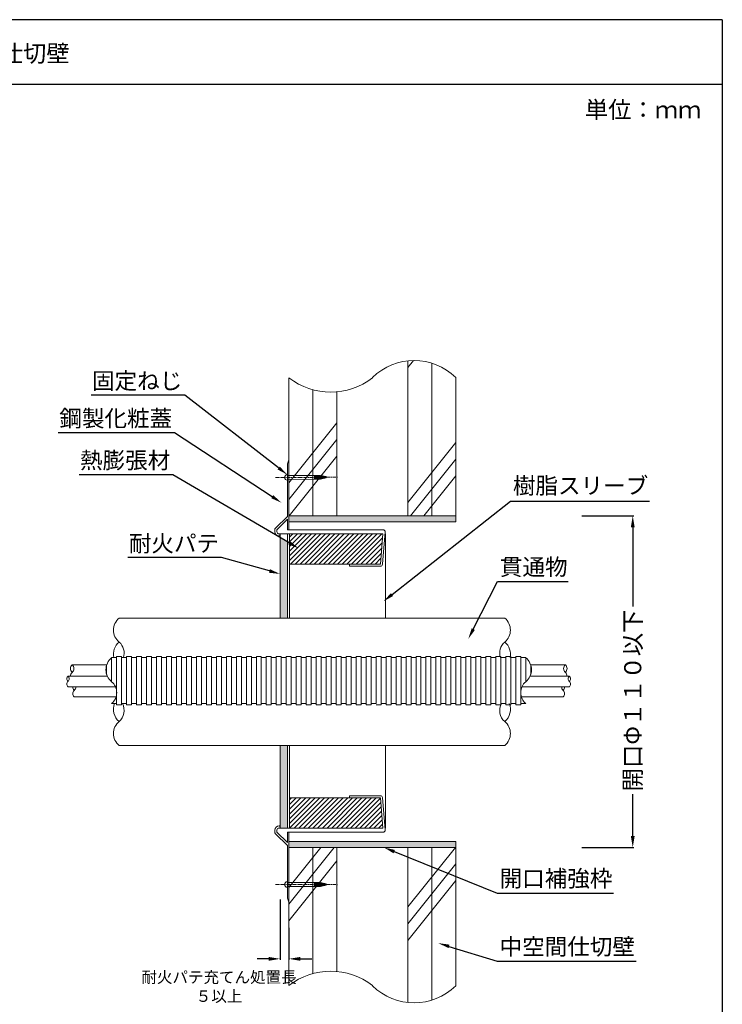
# Model space of a CAD drawing. Units: millimetres. Extents: x 774 to 1428, y -328 to 291.
# Drawn here: x 1304 to 1428, y 118 to 291 of the extents above; entities that cross this region are included whole.
import ezdxf
from ezdxf import colors
from ezdxf.entities.mleader import LeaderData, LeaderLine
from ezdxf.math import Vec2, Vec3

# ---------------------------------------------------------------- set-up
doc = ezdxf.new("R2010")
doc.units = ezdxf.units.MM
doc.linetypes.add('CENTER', pattern=[2, 1.25, -0.25, 0.25, -0.25])
for name, color, linetype in [('図面枠', 7, 'Continuous'), ('寸法', 7, 'Continuous'), ('文字', 7, 'Continuous'), ('躯体・通線物他', 7, 'Continuous'), ('防火材', 7, 'Continuous')]:
    doc.layers.add(name, color=color, linetype=linetype)
doc.styles.get("Standard").update_dxf_attribs({"font": 'arial.ttf'})
doc.dimstyles.get("Standard").update_dxf_attribs({"dimtxt": 0.18, "dimasz": 0.18, "dimexe": 0.18, "dimexo": 0.0625, "dimgap": 0.09, "dimtad": 0, "dimtih": 1, "dimtoh": 1, "dimdec": 4, "dimzin": 0, "dimdsep": 46, "dimtxsty": 'Standard', "dimcen": 0.09, "dimadec": 0, "dimazin": 0, "dimtfac": 1, "dimtdec": 4, "dimtofl": 0, "dimtmove": 0, "dimatfit": 3, "dimfxl": 1, "dimtolj": 1, "dimtzin": 0, "dimarcsym": 0})
pattern_1 = [(45, (1580.56036, -1151.27333), (-0.41228613, 0.41228613), [])]

# ---------------------------------------------------------------- blocks, each defined once
blk = doc.blocks.new('*D4')
at = {"layer": 'Defpoints', "color": 0, "linetype": 'Continuous', "transparency": 16777216}
for p in [(1349.91, 136.01), (1351.48, 131), (1349.91, 125.51)]:
    blk.add_point(p, dxfattribs=at)
at = {"layer": '寸法', "color": 0, "linetype": 'Continuous', "lineweight": -2, "transparency": 16777216}
for p, q in [((1349.91, 135.95), (1349.91, 125.33)), ((1351.48, 130.94), (1351.48, 125.33)), ((1347.91, 125.51), (1345.91, 125.51)), ((1353.48, 125.51), (1355.48, 125.51))]:
    blk.add_line(p, q, dxfattribs=at)
at = {"layer": '寸法', "color": 0, "linetype": 'Continuous', "transparency": 16777216}
for points in [[(1347.91, 125.84), (1347.91, 125.17), (1349.91, 125.51)], [(1353.48, 125.84), (1353.48, 125.17), (1351.48, 125.51)]]:
    blk.add_solid(points, dxfattribs=at)
at = {"layer": '寸法', "color": 0, "linetype": 'Continuous', "lineweight": 5, "transparency": 16777216, "insert": (1339.19, 120.62), "char_height": 2, "attachment_point": 5}
blk.add_mtext('\\A1;耐火パテ充てん処置長\\P５以上', dxfattribs=at)
blk = doc.blocks.new('*D5')
at = {"layer": 'Defpoints', "color": 0, "linetype": 'Continuous', "transparency": 16777216}
for p in [(1402.92, 203.37), (1411.91, 203.37), (1402.92, 145.08)]:
    blk.add_point(p, dxfattribs=at)
at = {"layer": '寸法', "color": 0, "linetype": 'Continuous', "lineweight": -2, "transparency": 16777216}
for p, q in [((1402.98, 203.37), (1412.09, 203.37)), ((1411.91, 201.37), (1411.91, 187.41)), ((1411.91, 147.08), (1411.91, 154.44)), ((1402.98, 145.08), (1412.09, 145.08))]:
    blk.add_line(p, q, dxfattribs=at)
at = {"layer": '寸法', "color": 0, "linetype": 'Continuous', "transparency": 16777216}
for points in [[(1411.58, 201.37), (1412.25, 201.37), (1411.91, 203.37)], [(1411.58, 147.08), (1412.25, 147.08), (1411.91, 145.08)]]:
    blk.add_solid(points, dxfattribs=at)
at = {"layer": '寸法', "color": 0, "linetype": 'Continuous', "lineweight": 5, "transparency": 16777216, "insert": (1411.91, 170.92), "char_height": 3, "width": 35.6431, "attachment_point": 5, "rotation": 90}
blk.add_mtext('\\A1;{\\fMS PGothic|b0|i0|c128|p50;開口}Φ{\\fMS PGothic|b0|i0|c128|p50;１１０以下}', dxfattribs=at)

msp = doc.modelspace()

# ---------------------------------------------------------------- hatches: boundary and pattern name
at = {"layer": '躯体・通線物他', "linetype": 'Continuous', "lineweight": 5}
h = msp.add_hatch(color=256, dxfattribs=at)
h.dxf.hatch_style = 1
h.paths.add_polyline_path([(1380.81125, 203.36862), (1351.48387, 203.36862), (1351.48387, 202.33722), (1380.81125, 202.33722)])
h.paths.add_polyline_path([(1380.81125, 146.11185), (1351.48387, 146.11185), (1351.48387, 145.08046), (1380.81125, 145.08046)])
at = {"layer": '防火材', "linetype": 'Continuous', "lineweight": 5}
h = msp.add_hatch(dxfattribs=at)
h.set_pattern_fill('AR-SAND', color=256, scale=0.618161)
h.set_pattern_definition([(37.5, (-960.911, -91.0471), (-0.03894003, 1.191087), [0, -0.9396045, 0, -1.05087344, 0, -1.0045114]), (7.5, (-960.911, -91.0471), (1.0940067, 1.7445402), [0, -0.5068919, 0, -0.84688036, 0, -0.32453445]), (327.5, (-961.6714, -91.0471), (1.9250406, 0.0034982), [0, -0.30908042, 0, -1.11268953, 0, -1.452678]), (317.5, (-961.6714, -91.0471), (1.8582698, 0.5425447), [0, -0.1545402, 0, -0.7294298, 0, -0.83451715])])
h.paths.add_polyline_path([(1351.19731, 198.81454), (1349.91447, 199.56477), (1349.91447, 185.38138), (1351.19731, 185.38138)])
h.paths.add_polyline_path([(1349.91447, 148.49988), (1351.19731, 148.49988), (1351.19731, 163.00835), (1349.91447, 163.00835)])
h = msp.add_hatch(dxfattribs=at)
h.set_pattern_fill('ANSI31', color=256, scale=4.664485)
h.set_pattern_definition(pattern_1)
h.paths.add_polyline_path([(1351.5639, 200.18937), (1351.5639, 194.87379), (1362.12542, 194.87379), (1367.56218, 194.87379), (1367.99905, 200.18937)])
h = msp.add_hatch(dxfattribs=at)
h.set_pattern_fill('ANSI31', color=256, scale=4.664485)
h.set_pattern_definition(pattern_1)
h.paths.add_polyline_path([(1367.99905, 148.49988), (1367.56218, 153.81546), (1362.12542, 153.81546), (1351.5639, 153.81546), (1351.5639, 148.49988)])

# ---------------------------------------------------------------- linework, layer by layer
at = {"layer": '図面枠'}
for p, q in [((1427.65599, 290.55549), (1217.65599, 290.55549)), ((1427.65599, 290.55549), (1427.65599, -6.44451)), ((1427.65599, 279.15748), (1217.65599, 279.15748))]:
    msp.add_line(p, q, dxfattribs=at)
at = {"layer": '躯体・通線物他', "linetype": 'Continuous', "lineweight": 5}
for p, q in [((1373.3934, 230.67), (1372.38291, 229.4075)), ((1372.38291, 230.61289), (1372.38291, 203.36862)), ((1376.59708, 230.19633), (1376.59708, 203.36862)), ((1351.48387, 227.61243), (1351.48387, 203.36862)), ((1380.81125, 227.68239), (1380.81125, 203.36862)), ((1355.69804, 225.51911), (1355.69804, 203.36862)), ((1359.91221, 225.15654), (1359.91221, 203.36862)), ((1359.91221, 219.69335), (1351.48387, 209.16308)), ((1359.91221, 216.76005), (1351.48387, 206.22979)), ((1380.81125, 216.25837), (1372.38291, 205.7281)), ((1359.91221, 213.82676), (1351.5416, 203.36862)), ((1380.81125, 213.32507), (1372.84218, 203.36862)), ((1380.81125, 210.39178), (1375.18996, 203.36862)), ((1351.48387, 203.36862), (1380.81125, 203.36862)), ((1351.48387, 203.36862), (1360.64867, 203.36862)), ((1351.48387, 203.36862), (1380.81125, 203.36862)), ((1380.81125, 203.36862), (1380.81125, 202.33722)), ((1351.48387, 202.33722), (1380.81125, 202.33722)), ((1351.48387, 146.11185), (1380.81125, 146.11185)), ((1380.81125, 145.08046), (1380.81125, 146.11185)), ((1351.48387, 145.08046), (1380.81125, 145.08046)), ((1351.48387, 138.05729), (1357.10515, 145.08046)), ((1351.48387, 135.124), (1359.45294, 145.08046)), ((1351.48387, 145.08046), (1380.81125, 145.08046)), ((1351.48387, 120.83665), (1351.48387, 144.98881)), ((1355.69804, 145.08046), (1355.69804, 122.92997)), ((1359.91221, 145.08046), (1359.91221, 123.29253)), ((1372.38291, 134.62231), (1380.75352, 145.08046)), ((1372.38291, 145.08046), (1372.38291, 117.83619)), ((1376.59708, 145.08046), (1376.59708, 118.25275)), ((1380.81125, 120.76669), (1380.81125, 145.08046)), ((1351.48387, 132.19071), (1359.91221, 142.72098)), ((1372.38291, 131.68902), (1380.81125, 142.21929)), ((1372.38291, 128.75573), (1380.81125, 139.286))]:
    msp.add_line(p, q, dxfattribs=at)
for points in [[(1380.81125, 203.36862), (1351.48387, 203.36862)], [(1380.81125, 202.33722), (1351.48387, 202.33722)], [(1380.81125, 146.11185), (1351.48387, 146.11185)], [(1380.81125, 145.08046), (1351.48387, 145.08046)]]:
    msp.add_lwpolyline(points, dxfattribs=at)
for centre, radius, start, end in [((1373.4794, 220.18098), 10.48938, 45.6549501, 134.3450499), ((1358.81571, 237.08401), 11.97777, 232.2569712, 307.7430288), ((1358.81571, 111.36506), 11.97777, 52.2569712, 127.7430288), ((1373.4794, 128.2681), 10.48938, 225.6549501, 314.3450499)]:
    msp.add_arc(centre, radius, start, end, dxfattribs=at)
at = {"layer": '防火材', "linetype": 'Continuous', "lineweight": 5}
for p, q in [((1351.48387, 213.2034), (1351.19731, 212.49372)), ((1351.48387, 200.92256), (1351.48387, 213.2034)), ((1351.19731, 203.27396), (1351.19731, 212.49372)), ((1351.18189, 210.46744), (1356.99786, 210.47786)), ((1351.18189, 209.76782), (1357.00051, 209.78458)), ((1355.95191, 210.47599), (1355.95298, 210.12794)), ((1355.95405, 209.78157), (1355.95298, 210.12794)), ((1356.00352, 210.47608), (1356.00459, 210.12809)), ((1356.00566, 209.78172), (1356.00459, 210.12809)), ((1356.05512, 210.47617), (1356.0562, 210.12825)), ((1356.05727, 209.78186), (1356.0562, 210.12825)), ((1356.10673, 210.47627), (1356.1078, 210.12841)), ((1356.10887, 209.78201), (1356.1078, 210.12841)), ((1356.15833, 210.47636), (1356.15941, 210.12857)), ((1356.16048, 209.78216), (1356.15941, 210.12857)), ((1356.20994, 210.47645), (1356.21101, 210.12873)), ((1356.21208, 209.78231), (1356.21101, 210.12873)), ((1356.26155, 210.47654), (1356.26262, 210.12889)), ((1356.26369, 209.78246), (1356.26262, 210.12889)), ((1356.31315, 210.47664), (1356.31423, 210.12905)), ((1356.3153, 209.78261), (1356.31423, 210.12905)), ((1356.36476, 210.47673), (1356.36583, 210.12921)), ((1356.3669, 209.78276), (1356.36583, 210.12921)), ((1356.41637, 210.47682), (1356.41744, 210.12937)), ((1356.41851, 209.7829), (1356.41744, 210.12937)), ((1356.46797, 210.47691), (1356.46905, 210.12953)), ((1356.47012, 209.78305), (1356.46905, 210.12953)), ((1356.51958, 210.47701), (1356.52065, 210.12969)), ((1356.52172, 209.7832), (1356.52065, 210.12969)), ((1356.57119, 210.4771), (1356.57226, 210.12985)), ((1356.57333, 209.78335), (1356.57226, 210.12985)), ((1356.62279, 210.47719), (1356.62387, 210.13001)), ((1356.62494, 209.7835), (1356.62387, 210.13001)), ((1356.6744, 210.47728), (1356.67547, 210.13017)), ((1356.67654, 209.78365), (1356.67547, 210.13017)), ((1356.72601, 210.47738), (1356.72708, 210.13033)), ((1356.72815, 209.7838), (1356.72708, 210.13033)), ((1356.77761, 210.47747), (1356.77868, 210.13048)), ((1356.77975, 209.78395), (1356.77868, 210.13048)), ((1356.82922, 210.47756), (1356.83029, 210.13064)), ((1356.83136, 209.78409), (1356.83029, 210.13064)), ((1356.88083, 210.47765), (1356.8819, 210.1308)), ((1356.88297, 209.78424), (1356.8819, 210.1308)), ((1356.93243, 210.47775), (1356.9335, 210.13096)), ((1356.93457, 209.78439), (1356.9335, 210.13096)), ((1356.98404, 210.47784), (1356.98511, 210.13112)), ((1356.98618, 209.78454), (1356.98511, 210.13112)), ((1358.01687, 210.25197), (1356.99786, 210.47786)), ((1358.0176, 210.01664), (1357.00051, 209.78458)), ((1357.03567, 210.46948), (1357.03672, 210.13128)), ((1357.03776, 209.79308), (1357.03672, 210.13128)), ((1357.08731, 210.45803), (1357.08832, 210.13144)), ((1357.08933, 209.80485), (1357.08832, 210.13144)), ((1357.13896, 210.44659), (1357.13993, 210.1316)), ((1357.1409, 209.81661), (1357.13993, 210.1316)), ((1357.1906, 210.43514), (1357.19154, 210.13176)), ((1357.19247, 209.82838), (1357.19154, 210.13176)), ((1357.24224, 210.42369), (1357.24314, 210.13192)), ((1357.24404, 209.84015), (1357.24314, 210.13192)), ((1357.29388, 210.41224), (1357.29475, 210.13208)), ((1357.29561, 209.85191), (1357.29475, 210.13208)), ((1357.34553, 210.40079), (1357.34635, 210.13224)), ((1357.34718, 209.86368), (1357.34635, 210.13224)), ((1357.39717, 210.38935), (1357.39796, 210.1324)), ((1357.39875, 209.87545), (1357.39796, 210.1324)), ((1357.44881, 210.3779), (1357.44957, 210.13256)), ((1357.45032, 209.88721), (1357.44957, 210.13256)), ((1357.50045, 210.36645), (1357.50117, 210.13271)), ((1357.5019, 209.89898), (1357.50117, 210.13271)), ((1357.55209, 210.355), (1357.55278, 210.13287)), ((1357.55347, 209.91074), (1357.55278, 210.13287)), ((1357.60374, 210.34356), (1357.60439, 210.13303)), ((1357.60504, 209.92251), (1357.60439, 210.13303)), ((1357.65538, 210.33211), (1357.65599, 210.13319)), ((1357.65661, 209.93428), (1357.65599, 210.13319)), ((1357.70702, 210.32066), (1357.7076, 210.13335)), ((1357.70818, 209.94604), (1357.7076, 210.13335)), ((1357.75866, 210.30921), (1357.75921, 210.13351)), ((1357.75975, 209.95781), (1357.75921, 210.13351)), ((1357.8103, 210.29776), (1357.81081, 210.13367)), ((1357.81132, 209.96958), (1357.81081, 210.13367)), ((1357.86195, 210.28632), (1357.86242, 210.13383)), ((1357.86289, 209.98134), (1357.86242, 210.13383)), ((1357.91359, 210.27487), (1357.91402, 210.13399)), ((1357.91446, 209.99311), (1357.91402, 210.13399)), ((1357.96523, 210.26342), (1357.96563, 210.13415)), ((1357.96603, 210.00488), (1357.96563, 210.13415)), ((1358.01687, 210.25197), (1358.01724, 210.13431)), ((1358.0176, 210.01664), (1358.01724, 210.13431)), ((1349.10513, 201.18178), (1351.19731, 203.27396)), ((1349.36435, 200.92256), (1351.19731, 202.75552)), ((1351.19731, 200.92256), (1351.19731, 202.75552)), ((1348.99776, 200.55597), (1348.99776, 200.92256)), ((1349.36435, 200.55597), (1349.36435, 200.92256)), ((1351.19731, 200.92256), (1368.02918, 200.92256)), ((1349.73094, 200.18937), (1367.99905, 200.18937)), ((1349.73094, 199.82278), (1349.80805, 199.82278)), ((1349.91447, 185.38138), (1349.91447, 200.18937)), ((1351.19731, 185.38138), (1351.19731, 200.18937)), ((1351.5639, 185.38138), (1351.5639, 200.18937)), ((1367.56218, 194.87379), (1367.99905, 200.18937)), ((1367.92754, 194.84376), (1368.39454, 200.52594)), ((1368.42714, 185.38138), (1368.42714, 200.18937)), ((1362.12542, 194.87379), (1351.5639, 194.87379)), ((1367.56218, 194.87379), (1362.12542, 194.87379)), ((1362.12542, 194.87379), (1362.12542, 194.5072)), ((1367.56218, 194.5072), (1362.12542, 194.5072)), ((1367.93001, 194.87379), (1367.89988, 194.87379)), ((1321.62672, 185.38138), (1389.40745, 185.38138)), ((1320.31113, 178.45233), (1320.31113, 178.42024)), ((1321.18819, 178.45233), (1320.31113, 178.45233)), ((1320.31113, 178.45233), (1320.31113, 174.21133)), ((1322.06525, 178.65178), (1321.18819, 178.65178)), ((1321.18819, 178.65178), (1321.18819, 170.1686)), ((1322.06525, 178.65178), (1322.06525, 170.1686)), ((1322.94231, 178.45233), (1322.06525, 178.45233)), ((1323.81937, 178.65178), (1322.94231, 178.65178)), ((1322.94231, 178.65178), (1322.94231, 170.1686)), ((1323.81937, 178.65178), (1323.81937, 170.1686)), ((1324.69643, 178.45233), (1323.81937, 178.45233)), ((1325.57349, 178.65178), (1324.69643, 178.65178)), ((1324.69643, 178.65178), (1324.69643, 170.1686)), ((1325.57349, 178.65178), (1325.57349, 170.1686)), ((1326.45055, 178.45233), (1325.57349, 178.45233)), ((1327.32761, 178.65178), (1326.45055, 178.65178)), ((1327.32761, 178.65178), (1326.45055, 178.65178)), ((1326.45055, 178.65178), (1326.45055, 170.1686)), ((1327.32761, 178.65178), (1327.32761, 170.1686)), ((1328.20467, 178.45233), (1327.32761, 178.45233)), ((1329.08173, 178.65178), (1328.20467, 178.65178)), ((1328.20467, 178.65178), (1328.20467, 170.1686)), ((1329.08173, 178.65178), (1329.08173, 170.1686)), ((1329.9588, 178.45233), (1329.08173, 178.45233)), ((1330.83586, 178.65178), (1329.9588, 178.65178)), ((1329.9588, 178.65178), (1329.9588, 170.1686)), ((1330.83586, 178.65178), (1330.83586, 170.1686)), ((1331.71292, 178.45233), (1330.83586, 178.45233)), ((1332.58998, 178.65178), (1331.71292, 178.65178)), ((1331.71292, 178.65178), (1331.71292, 170.1686)), ((1332.58998, 178.65178), (1332.58998, 170.1686)), ((1333.46704, 178.45233), (1332.58998, 178.45233)), ((1334.3441, 178.65178), (1333.46704, 178.65178)), ((1333.46704, 178.65178), (1333.46704, 170.1686)), ((1334.3441, 178.65178), (1334.3441, 170.1686)), ((1335.22116, 178.45233), (1334.3441, 178.45233)), ((1336.09822, 178.65178), (1335.22116, 178.65178)), ((1335.22116, 178.65178), (1335.22116, 170.1686)), ((1336.09822, 178.65178), (1336.09822, 170.1686)), ((1336.97528, 178.45233), (1336.09822, 178.45233)), ((1337.85234, 178.65178), (1336.97528, 178.65178)), ((1336.97528, 178.65178), (1336.97528, 170.1686)), ((1337.85234, 178.65178), (1337.85234, 170.1686)), ((1338.7294, 178.45233), (1337.85234, 178.45233)), ((1339.60646, 178.65178), (1338.7294, 178.65178)), ((1338.7294, 178.65178), (1338.7294, 170.1686)), ((1339.60646, 178.65178), (1339.60646, 170.1686)), ((1340.48352, 178.45233), (1339.60646, 178.45233)), ((1341.36058, 178.65178), (1340.48352, 178.65178)), ((1340.48352, 178.65178), (1340.48352, 170.1686)), ((1341.36058, 178.65178), (1341.36058, 170.1686)), ((1342.23764, 178.45233), (1341.36058, 178.45233)), ((1343.1147, 178.65178), (1342.23764, 178.65178)), ((1342.23764, 178.65178), (1342.23764, 170.1686)), ((1343.1147, 178.65178), (1343.1147, 170.1686)), ((1343.99176, 178.45233), (1343.1147, 178.45233)), ((1344.86882, 178.65178), (1343.99176, 178.65178)), ((1343.99176, 178.65178), (1343.99176, 170.1686)), ((1344.86882, 178.65178), (1344.86882, 170.1686)), ((1345.74588, 178.45233), (1344.86882, 178.45233)), ((1346.62294, 178.65178), (1345.74588, 178.65178)), ((1345.74588, 178.65178), (1345.74588, 170.1686)), ((1346.62294, 178.65178), (1346.62294, 170.1686)), ((1347.5, 178.45233), (1346.62294, 178.45233)), ((1348.37706, 178.65178), (1347.5, 178.65178)), ((1348.37706, 178.65178), (1347.5, 178.65178)), ((1347.5, 178.65178), (1347.5, 170.1686)), ((1348.37706, 178.65178), (1348.37706, 170.1686)), ((1349.25412, 178.45233), (1348.37706, 178.45233)), ((1350.13118, 178.65178), (1349.25412, 178.65178)), ((1349.25412, 178.65178), (1349.25412, 170.1686)), ((1350.13118, 178.65178), (1350.13118, 170.1686)), ((1351.00824, 178.45233), (1350.13118, 178.45233)), ((1351.8853, 178.65178), (1351.00824, 178.65178)), ((1351.00824, 178.65178), (1351.00824, 170.1686)), ((1351.8853, 178.65178), (1351.8853, 170.1686)), ((1352.76237, 178.45233), (1351.8853, 178.45233)), ((1353.63943, 178.65178), (1352.76237, 178.65178)), ((1352.76237, 178.65178), (1352.76237, 170.1686)), ((1353.63943, 178.65178), (1353.63943, 170.1686)), ((1354.51649, 178.45233), (1353.63943, 178.45233)), ((1355.39355, 178.65178), (1354.51649, 178.65178)), ((1354.51649, 178.65178), (1354.51649, 170.1686)), ((1355.39355, 178.65178), (1355.39355, 170.1686)), ((1356.27061, 178.45233), (1355.39355, 178.45233)), ((1357.14767, 178.65178), (1356.27061, 178.65178)), ((1356.27061, 178.65178), (1356.27061, 170.1686)), ((1357.14767, 178.65178), (1357.14767, 170.1686)), ((1358.02473, 178.45233), (1357.14767, 178.45233)), ((1358.46326, 178.65178), (1358.02473, 178.65178)), ((1358.02473, 178.65178), (1358.02473, 170.1686)), ((1358.46326, 178.65178), (1358.90179, 178.65178)), ((1358.90179, 178.65178), (1358.90179, 170.1686)), ((1358.90179, 178.45233), (1359.77885, 178.45233)), ((1359.77885, 178.65178), (1360.65591, 178.65178)), ((1359.77885, 178.65178), (1359.77885, 170.1686)), ((1360.65591, 178.65178), (1360.65591, 170.1686)), ((1360.65591, 178.45233), (1361.53297, 178.45233)), ((1361.53297, 178.65178), (1362.41003, 178.65178)), ((1361.53297, 178.65178), (1361.53297, 170.1686)), ((1362.41003, 178.65178), (1362.41003, 170.1686)), ((1362.41003, 178.45233), (1363.28709, 178.45233)), ((1363.28709, 178.65178), (1364.16415, 178.65178)), ((1363.28709, 178.65178), (1363.28709, 170.1686)), ((1364.16415, 178.65178), (1364.16415, 170.1686)), ((1364.16415, 178.45233), (1365.04121, 178.45233)), ((1365.04121, 178.65178), (1365.91827, 178.65178)), ((1365.04121, 178.65178), (1365.04121, 170.1686)), ((1365.91827, 178.65178), (1365.91827, 170.1686)), ((1365.91827, 178.45233), (1366.79533, 178.45233)), ((1366.79533, 178.65178), (1367.67239, 178.65178)), ((1366.79533, 178.65178), (1366.79533, 170.36805)), ((1367.67239, 178.65178), (1367.67239, 170.1686)), ((1367.67239, 178.45233), (1368.54945, 178.45233)), ((1368.54945, 178.65178), (1369.42651, 178.65178)), ((1368.54945, 178.65178), (1369.42651, 178.65178)), ((1368.54945, 178.65178), (1368.54945, 170.1686)), ((1369.42651, 178.65178), (1369.42651, 170.1686)), ((1369.42651, 178.45233), (1370.30357, 178.45233)), ((1370.30357, 178.65178), (1371.18063, 178.65178)), ((1370.30357, 178.65178), (1370.30357, 170.1686)), ((1371.18063, 178.65178), (1371.18063, 170.1686)), ((1371.18063, 178.45233), (1372.05769, 178.45233)), ((1372.05769, 178.65178), (1372.93475, 178.65178)), ((1372.05769, 178.65178), (1372.05769, 170.1686)), ((1372.93475, 178.65178), (1372.93475, 170.1686)), ((1372.93475, 178.45233), (1373.81181, 178.45233)), ((1373.81181, 178.65178), (1374.68887, 178.65178)), ((1373.81181, 178.65178), (1373.81181, 170.1686)), ((1374.68887, 178.65178), (1374.68887, 170.1686)), ((1374.68887, 178.45233), (1375.56594, 178.45233)), ((1375.56594, 178.65178), (1376.443, 178.65178)), ((1375.56594, 178.65178), (1375.56594, 170.1686)), ((1376.443, 178.65178), (1376.443, 170.1686)), ((1376.443, 178.45233), (1377.32006, 178.45233)), ((1377.32006, 178.65178), (1378.19712, 178.65178)), ((1377.32006, 178.65178), (1377.32006, 170.1686)), ((1378.19712, 178.65178), (1378.19712, 170.1686)), ((1378.19712, 178.45233), (1379.07418, 178.45233)), ((1378.19712, 178.45233), (1379.07418, 178.45233)), ((1379.07418, 178.65178), (1379.95124, 178.65178)), ((1379.07418, 178.65178), (1379.07418, 170.1686)), ((1379.95124, 178.65178), (1379.95124, 170.1686)), ((1379.95124, 178.45233), (1380.8283, 178.45233)), ((1380.8283, 178.65178), (1381.70536, 178.65178)), ((1380.8283, 178.65178), (1380.8283, 170.1686)), ((1381.70536, 178.65178), (1381.70536, 170.1686)), ((1381.70536, 178.45233), (1382.58242, 178.45233)), ((1382.58242, 178.65178), (1383.45948, 178.65178)), ((1382.58242, 178.65178), (1382.58242, 170.1686)), ((1383.45948, 178.65178), (1383.45948, 170.1686)), ((1383.45948, 178.45233), (1384.33654, 178.45233)), ((1384.33654, 178.65178), (1385.2136, 178.65178)), ((1384.33654, 178.65178), (1384.33654, 170.1686)), ((1385.2136, 178.65178), (1385.2136, 170.1686)), ((1385.2136, 178.45233), (1386.09066, 178.45233)), ((1386.09066, 178.65178), (1386.96772, 178.65178)), ((1386.09066, 178.65178), (1386.96772, 178.65178)), ((1386.09066, 178.65178), (1386.09066, 170.1686)), ((1386.96772, 178.65178), (1386.96772, 170.1686)), ((1386.96772, 178.45233), (1387.84478, 178.45233)), ((1387.84478, 178.65178), (1388.72184, 178.65178)), ((1387.84478, 178.65178), (1387.84478, 170.1686)), ((1388.72184, 178.65178), (1388.72184, 170.1686)), ((1388.72184, 178.45233), (1389.5989, 178.45233)), ((1389.5989, 178.65178), (1390.47596, 178.65178)), ((1389.5989, 178.65178), (1389.5989, 170.1686)), ((1390.47596, 178.65178), (1390.47596, 170.1686)), ((1390.47596, 178.45233), (1391.35302, 178.45233)), ((1391.35302, 178.65178), (1392.23008, 178.65178)), ((1391.35302, 178.65178), (1391.35302, 170.1686)), ((1392.23008, 178.65178), (1392.23008, 170.1686)), ((1392.23008, 178.45233), (1393.10714, 178.45233)), ((1393.10714, 178.45233), (1393.10714, 178.42024)), ((1393.10714, 178.45233), (1393.10714, 174.21133)), ((1313.3539, 177.17914), (1319.45049, 177.17914)), ((1319.43407, 177.12863), (1319.43407, 175.50293)), ((1400.06437, 177.17914), (1393.96778, 177.17914)), ((1393.9842, 177.12863), (1393.9842, 175.50293)), ((1312.64689, 175.19444), (1319.5521, 175.19444)), ((1400.77139, 175.19444), (1393.86617, 175.19444)), ((1312.64689, 173.33207), (1320.97301, 173.33207)), ((1400.77139, 173.33207), (1392.44527, 173.33207)), ((1313.73873, 171.55643), (1321.0894, 171.55643)), ((1399.67954, 171.55643), (1392.32887, 171.55643)), ((1321.18819, 170.36805), (1320.31113, 170.36805)), ((1322.06525, 170.1686), (1321.18819, 170.1686)), ((1322.94231, 170.36805), (1322.06525, 170.36805)), ((1323.81937, 170.1686), (1322.94231, 170.1686)), ((1324.69643, 170.36805), (1323.81937, 170.36805)), ((1325.57349, 170.1686), (1324.69643, 170.1686)), ((1326.45055, 170.36805), (1325.57349, 170.36805)), ((1327.32761, 170.1686), (1326.45055, 170.1686)), ((1327.32761, 170.1686), (1326.45055, 170.1686)), ((1328.20467, 170.36805), (1327.32761, 170.36805)), ((1329.08173, 170.1686), (1328.20467, 170.1686)), ((1329.9588, 170.36805), (1329.08173, 170.36805)), ((1330.83586, 170.1686), (1329.9588, 170.1686)), ((1331.71292, 170.36805), (1330.83586, 170.36805)), ((1332.58998, 170.1686), (1331.71292, 170.1686)), ((1333.46704, 170.36805), (1332.58998, 170.36805)), ((1334.3441, 170.1686), (1333.46704, 170.1686)), ((1335.22116, 170.36805), (1334.3441, 170.36805)), ((1336.09822, 170.1686), (1335.22116, 170.1686)), ((1336.97528, 170.36805), (1336.09822, 170.36805)), ((1337.85234, 170.1686), (1336.97528, 170.1686)), ((1338.7294, 170.36805), (1337.85234, 170.36805)), ((1339.60646, 170.1686), (1338.7294, 170.1686)), ((1340.48352, 170.36805), (1339.60646, 170.36805)), ((1341.36058, 170.1686), (1340.48352, 170.1686)), ((1342.23764, 170.36805), (1341.36058, 170.36805)), ((1343.1147, 170.1686), (1342.23764, 170.1686)), ((1343.99176, 170.36805), (1343.1147, 170.36805)), ((1344.86882, 170.1686), (1343.99176, 170.1686)), ((1345.74588, 170.36805), (1344.86882, 170.36805)), ((1346.62294, 170.1686), (1345.74588, 170.1686)), ((1347.5, 170.36805), (1346.62294, 170.36805)), ((1348.37706, 170.1686), (1347.5, 170.1686)), ((1348.37706, 170.1686), (1347.5, 170.1686)), ((1349.25412, 170.36805), (1348.37706, 170.36805)), ((1350.13118, 170.1686), (1349.25412, 170.1686)), ((1351.00824, 170.36805), (1350.13118, 170.36805)), ((1351.8853, 170.1686), (1351.00824, 170.1686)), ((1352.76237, 170.36805), (1351.8853, 170.36805)), ((1353.63943, 170.1686), (1352.76237, 170.1686)), ((1354.51649, 170.36805), (1353.63943, 170.36805)), ((1355.39355, 170.1686), (1354.51649, 170.1686)), ((1356.27061, 170.36805), (1355.39355, 170.36805)), ((1357.14767, 170.1686), (1356.27061, 170.1686)), ((1358.02473, 170.36805), (1357.14767, 170.36805)), ((1358.46326, 170.1686), (1358.02473, 170.1686)), ((1358.46326, 170.1686), (1358.90179, 170.1686)), ((1358.90179, 170.36805), (1359.77885, 170.36805)), ((1359.77885, 170.1686), (1360.65591, 170.1686)), ((1360.65591, 170.36805), (1361.53297, 170.36805)), ((1361.53297, 170.1686), (1362.41003, 170.1686)), ((1362.41003, 170.36805), (1363.28709, 170.36805)), ((1363.28709, 170.1686), (1364.16415, 170.1686)), ((1364.16415, 170.36805), (1365.04121, 170.36805)), ((1365.04121, 170.1686), (1365.91827, 170.1686)), ((1365.91827, 170.36805), (1366.79533, 170.36805)), ((1366.79533, 170.1686), (1367.67239, 170.1686)), ((1367.67239, 170.36805), (1368.54945, 170.36805)), ((1368.54945, 170.1686), (1369.42651, 170.1686)), ((1368.54945, 170.1686), (1369.42651, 170.1686)), ((1369.42651, 170.36805), (1370.30357, 170.36805)), ((1370.30357, 170.1686), (1371.18063, 170.1686)), ((1371.18063, 170.36805), (1372.05769, 170.36805)), ((1372.05769, 170.1686), (1372.93475, 170.1686)), ((1372.93475, 170.36805), (1373.81181, 170.36805)), ((1373.81181, 170.1686), (1374.68887, 170.1686)), ((1374.68887, 170.36805), (1375.56594, 170.36805)), ((1375.56594, 170.1686), (1376.443, 170.1686)), ((1376.443, 170.36805), (1377.32006, 170.36805)), ((1377.32006, 170.1686), (1378.19712, 170.1686)), ((1378.19712, 170.36805), (1379.07418, 170.36805)), ((1378.19712, 170.36805), (1379.07418, 170.36805)), ((1379.07418, 170.1686), (1379.95124, 170.1686)), ((1379.95124, 170.36805), (1380.8283, 170.36805)), ((1380.8283, 170.1686), (1381.70536, 170.1686)), ((1381.70536, 170.36805), (1382.58242, 170.36805)), ((1382.58242, 170.1686), (1383.45948, 170.1686)), ((1383.45948, 170.36805), (1384.33654, 170.36805)), ((1384.33654, 170.1686), (1385.2136, 170.1686)), ((1385.2136, 170.36805), (1386.09066, 170.36805)), ((1386.09066, 170.1686), (1386.96772, 170.1686)), ((1386.09066, 170.1686), (1386.96772, 170.1686)), ((1386.96772, 170.36805), (1387.84478, 170.36805)), ((1387.84478, 170.1686), (1388.72184, 170.1686)), ((1388.72184, 170.36805), (1389.5989, 170.36805)), ((1389.5989, 170.1686), (1390.47596, 170.1686)), ((1390.47596, 170.36805), (1391.35302, 170.36805)), ((1391.35302, 170.1686), (1392.23008, 170.1686)), ((1392.23008, 170.36805), (1393.10714, 170.36805)), ((1321.62672, 163.00835), (1389.40745, 163.00835)), ((1349.91447, 148.49988), (1349.91447, 163.00835)), ((1351.19731, 163.00835), (1351.19731, 148.49988)), ((1351.5639, 163.00835), (1351.5639, 148.49988)), ((1368.42714, 163.00835), (1368.42714, 148.49988)), ((1367.56218, 154.18205), (1362.12542, 154.18205)), ((1362.12542, 153.81546), (1362.12542, 154.18205)), ((1362.12542, 153.81546), (1351.5639, 153.81546)), ((1367.56218, 153.81546), (1362.12542, 153.81546)), ((1367.56218, 153.81546), (1367.99905, 148.49988)), ((1367.93001, 153.81546), (1367.89988, 153.81546)), ((1367.92754, 153.84549), (1368.39454, 148.16331)), ((1349.73094, 148.86647), (1349.80805, 148.86647)), ((1348.99776, 148.13328), (1348.99776, 147.76669)), ((1349.10513, 147.50747), (1351.19731, 145.41529)), ((1349.36435, 148.13328), (1349.36435, 147.76669)), ((1349.36435, 147.76669), (1351.19731, 145.93373)), ((1349.73094, 148.49988), (1367.99905, 148.49988)), ((1351.19731, 147.76669), (1351.19731, 145.93373)), ((1351.19731, 147.76669), (1368.02918, 147.76669)), ((1351.48387, 147.76669), (1351.48387, 135.48585)), ((1351.19731, 145.41529), (1351.19731, 136.19553)), ((1351.18189, 138.91678), (1357.00051, 138.90002)), ((1355.95191, 138.20862), (1355.95298, 138.55667)), ((1355.95405, 138.90304), (1355.95298, 138.55667)), ((1356.00352, 138.20852), (1356.00459, 138.55651)), ((1356.00566, 138.90289), (1356.00459, 138.55651)), ((1356.05512, 138.20843), (1356.0562, 138.55635)), ((1356.05727, 138.90274), (1356.0562, 138.55635)), ((1356.10673, 138.20834), (1356.1078, 138.55619)), ((1356.10887, 138.90259), (1356.1078, 138.55619)), ((1356.15833, 138.20825), (1356.15941, 138.55603)), ((1356.16048, 138.90244), (1356.15941, 138.55603)), ((1356.20994, 138.20815), (1356.21101, 138.55587)), ((1356.21208, 138.90229), (1356.21101, 138.55587)), ((1356.26155, 138.20806), (1356.26262, 138.55571)), ((1356.26369, 138.90214), (1356.26262, 138.55571)), ((1356.31315, 138.20797), (1356.31423, 138.55555)), ((1356.3153, 138.902), (1356.31423, 138.55555)), ((1356.36476, 138.20788), (1356.36583, 138.55539)), ((1356.3669, 138.90185), (1356.36583, 138.55539)), ((1356.41637, 138.20778), (1356.41744, 138.55523)), ((1356.41851, 138.9017), (1356.41744, 138.55523)), ((1356.46797, 138.20769), (1356.46905, 138.55507)), ((1356.47012, 138.90155), (1356.46905, 138.55507)), ((1356.51958, 138.2076), (1356.52065, 138.55492)), ((1356.52172, 138.9014), (1356.52065, 138.55492)), ((1356.57119, 138.20751), (1356.57226, 138.55476)), ((1356.57333, 138.90125), (1356.57226, 138.55476)), ((1356.62279, 138.20741), (1356.62387, 138.5546)), ((1356.62494, 138.9011), (1356.62387, 138.5546)), ((1356.6744, 138.20732), (1356.67547, 138.55444)), ((1356.67654, 138.90096), (1356.67547, 138.55444)), ((1356.72601, 138.20723), (1356.72708, 138.55428)), ((1356.72815, 138.90081), (1356.72708, 138.55428)), ((1356.77761, 138.20714), (1356.77868, 138.55412)), ((1356.77975, 138.90066), (1356.77868, 138.55412)), ((1356.82922, 138.20704), (1356.83029, 138.55396)), ((1356.83136, 138.90051), (1356.83029, 138.55396)), ((1356.88083, 138.20695), (1356.8819, 138.5538)), ((1356.88297, 138.90036), (1356.8819, 138.5538)), ((1356.93243, 138.20686), (1356.9335, 138.55364)), ((1356.93457, 138.90021), (1356.9335, 138.55364)), ((1356.98404, 138.20677), (1356.98511, 138.55348)), ((1356.98618, 138.90006), (1356.98511, 138.55348)), ((1358.01687, 138.43263), (1356.99786, 138.20674)), ((1358.0176, 138.66796), (1357.00051, 138.90002)), ((1357.03567, 138.21512), (1357.03672, 138.55332)), ((1357.03776, 138.89152), (1357.03672, 138.55332)), ((1357.08731, 138.22657), (1357.08832, 138.55316)), ((1357.08933, 138.87976), (1357.08832, 138.55316)), ((1357.13896, 138.23802), (1357.13993, 138.553)), ((1357.1409, 138.86799), (1357.13993, 138.553)), ((1357.1906, 138.24947), (1357.19154, 138.55284)), ((1357.19247, 138.85622), (1357.19154, 138.55284)), ((1357.24224, 138.26091), (1357.24314, 138.55269)), ((1357.24404, 138.84446), (1357.24314, 138.55269)), ((1357.29388, 138.27236), (1357.29475, 138.55253)), ((1357.29561, 138.83269), (1357.29475, 138.55253)), ((1357.34553, 138.28381), (1357.34635, 138.55237)), ((1357.34718, 138.82092), (1357.34635, 138.55237)), ((1357.39717, 138.29526), (1357.39796, 138.55221)), ((1357.39875, 138.80916), (1357.39796, 138.55221)), ((1357.44881, 138.3067), (1357.44957, 138.55205)), ((1357.45032, 138.79739), (1357.44957, 138.55205)), ((1357.50045, 138.31815), (1357.50117, 138.55189)), ((1357.5019, 138.78562), (1357.50117, 138.55189)), ((1357.55209, 138.3296), (1357.55278, 138.55173)), ((1357.55347, 138.77386), (1357.55278, 138.55173)), ((1357.60374, 138.34105), (1357.60439, 138.55157)), ((1357.60504, 138.76209), (1357.60439, 138.55157)), ((1357.65538, 138.3525), (1357.65599, 138.55141)), ((1357.65661, 138.75033), (1357.65599, 138.55141)), ((1357.70702, 138.36394), (1357.7076, 138.55125)), ((1357.70818, 138.73856), (1357.7076, 138.55125)), ((1357.75866, 138.37539), (1357.75921, 138.55109)), ((1357.75975, 138.72679), (1357.75921, 138.55109)), ((1357.8103, 138.38684), (1357.81081, 138.55093)), ((1357.81132, 138.71503), (1357.81081, 138.55093)), ((1357.86195, 138.39829), (1357.86242, 138.55077)), ((1357.86289, 138.70326), (1357.86242, 138.55077)), ((1357.91359, 138.40973), (1357.91402, 138.55061)), ((1357.91446, 138.69149), (1357.91402, 138.55061)), ((1357.96523, 138.42118), (1357.96563, 138.55045)), ((1357.96603, 138.67973), (1357.96563, 138.55045)), ((1358.01687, 138.43263), (1358.01724, 138.5503)), ((1358.0176, 138.66796), (1358.01724, 138.5503)), ((1351.18189, 138.21716), (1356.99786, 138.20674)), ((1351.48387, 135.48585), (1351.19731, 136.19553))]:
    msp.add_line(p, q, dxfattribs=at)
at = {"layer": '防火材', "linetype": 'CENTER', "lineweight": 5, "ltscale": 0.5}
for p, q in [((1349.11547, 210.10522), (1360.01169, 210.13886)), ((1349.11547, 138.57938), (1360.01169, 138.54575))]:
    msp.add_line(p, q, dxfattribs=at)
at = {"layer": '防火材', "linetype": 'Continuous', "lineweight": 5}
for centre, radius, start, end in [((1351.19879, 210.10939), 0.48028, 90.176871, 270.176871), ((1349.36435, 200.92256), 0.36659, 135, 180), ((1368.02918, 200.55597), 0.36659, 355.3015871, 90), ((1349.73094, 200.55597), 0.73318, 180, 270), ((1349.73094, 200.55597), 0.36659, 180, 270), ((1349.7034, 200.00608), 0.21107, 299.7248641, 60.2751359), ((1367.56218, 194.87379), 0.36659, 270, 355.3015871), ((1323.33628, 183.27692), 2.71133, 129.0887408, 230.9112592), ((1387.6979, 183.27692), 2.71133, 309.0887408, 50.9112592), ((1323.33628, 179.06801), 2.71133, 129.0887408, 193.1251144), ((1319.9889, 179.25083), 2.52491, 341.563764, 49.5589615), ((1391.04527, 179.25083), 2.52491, 130.4410385, 198.436236), ((1387.6979, 179.06801), 2.71133, 346.8748856, 50.9112592), ((1322.02069, 176.31578), 2.71133, 129.0887408, 230.9112592), ((1391.39759, 176.31578), 2.71133, 309.0887408, 50.9112592), ((1313.95953, 176.51735), 0.89708, 132.4629274, 227.5370726), ((1312.80229, 176.51735), 0.86153, 309.8116319, 50.1883681), ((1400.61598, 176.51735), 0.86153, 129.8116319, 230.1883681), ((1399.45874, 176.51735), 0.89708, 312.4629274, 47.5370726), ((1313.07399, 174.72774), 0.63263, 132.4629274, 227.5370726), ((1312.25788, 174.72774), 0.60756, 309.8116319, 50.1883681), ((1313.95953, 175.19378), 0.89708, 132.4629274, 179.9576439), ((1399.45874, 175.19378), 0.89708, 0.0423561, 47.5370726), ((1401.16039, 174.72774), 0.60756, 129.8116319, 230.1883681), ((1400.34429, 174.72774), 0.63263, 312.4629274, 47.5370726), ((1313.07399, 173.79433), 0.63263, 132.4629274, 227.5370726), ((1314.26005, 173.2654), 0.77219, 175.0471499, 227.5370726), ((1313.26392, 173.2654), 0.74159, 309.8116319, 5.1577552), ((1318.67331, 172.28969), 2.52491, 310.4410385, 49.5589615), ((1394.74496, 172.28969), 2.52491, 130.4410385, 229.5589615), ((1400.15436, 173.2654), 0.74159, 174.8422448, 230.1883681), ((1399.15822, 173.2654), 0.77219, 312.4629274, 4.9528501), ((1400.34429, 173.79433), 0.63263, 312.4629274, 47.5370726), ((1314.26005, 172.12609), 0.77219, 132.4629274, 227.5370726), ((1399.15822, 172.12609), 0.77219, 312.4629274, 47.5370726), ((1323.33628, 169.32172), 2.71133, 157.2997095, 230.9112592), ((1319.9889, 169.1389), 2.52491, 310.4410385, 29.1310563), ((1391.04527, 169.1389), 2.52491, 150.8689437, 229.5589615), ((1387.6979, 169.32172), 2.71133, 309.0887408, 22.7002905), ((1323.33628, 165.11281), 2.71133, 129.0887408, 230.9112592), ((1387.6979, 165.11281), 2.71133, 309.0887408, 50.9112592), ((1367.56218, 153.81546), 0.36659, 4.6984129, 90), ((1349.73094, 148.13328), 0.73318, 90, 180), ((1349.7034, 148.68317), 0.21107, 299.7248641, 60.2751359), ((1349.36435, 147.76669), 0.36659, 180, 225), ((1349.73094, 148.13328), 0.36659, 90, 180), ((1368.02918, 148.13328), 0.36659, 270, 4.6984129), ((1351.19879, 138.57521), 0.48028, 89.823129, 269.823129)]:
    msp.add_arc(centre, radius, start, end, dxfattribs=at)

# ---------------------------------------------------------------- texts
at = {"layer": '文字', "linetype": 'Continuous', "char_height": 3, "attachment_point": 1, "line_spacing_factor": 0.75}
for s, width, insert in [('{\\fMS PGothic|b0|i0|c128|p50;【電気設備】丸穴工法\u3000中空間仕切壁}', 101.0749258, (1243.34685, 286.12611)), ('単位：ｍｍ', 21.1684916, (1403.50214, 276.23806))]:
    msp.add_mtext_dynamic_manual_height_columns(s, width=width, gutter_width=0.88496, heights=[10.53239], dxfattribs=dict(at, insert=insert))

# ---------------------------------------------------------------- dimensions: what is measured, and where the dimension line sits
at = {"layer": '寸法', "linetype": 'Continuous', "lineweight": 5}
dim = msp.add_linear_dim(base=(1411.91278, 203.36862), p1=(1402.91793, 145.08046), p2=(1402.91793, 203.36862), angle=90, text='{\\fMS PGothic|b0|i0|c128|p50;開口}Φ{\\fMS PGothic|b0|i0|c128|p50;１１０以下}', dimstyle='Standard', override={"dimtxt": 3, "dimasz": 2, "dimgap": 2, "dimtad": 3, "dimtmove": 2}, dxfattribs=at)
dim.commit()
dim.dimension.update_dxf_attribs({"geometry": '*D5', "text_midpoint": (1411.91278, 170.92427), "dimtype": 160, "text_rotation": 90})
dim = msp.add_linear_dim(base=(1349.91447, 125.50772), p1=(1351.48387, 130.999), p2=(1349.91447, 136.01109), angle=180, text='耐火パテ充てん処置長\\P５以上', dimstyle='Standard', override={"dimtxt": 2, "dimasz": 2, "dimgap": 2, "dimtad": 3, "dimtmove": 2}, dxfattribs=at)
dim.commit()
dim.dimension.update_dxf_attribs({"geometry": '*D4', "text_midpoint": (1339.19212, 120.61698), "dimtype": 160})

# ---------------------------------------------------------------- leaders
at = {"layer": '文字', "linetype": 'Continuous'}
ml = msp.add_multileader_mtext('Standard', dxfattribs=at)
ml.set_content('固定ねじ', color=256)
ml.set_leader_properties()
ml.build(insert=Vec2(0, 0))
ml.multileader.update_dxf_attribs({"text_left_attachment_type": 5, "text_right_attachment_type": 5, "dogleg_length": 0.36, "arrow_head_size": 1.93766})
ctx = ml.context
ctx.base_point, ctx.char_height, ctx.arrow_head_size, ctx.landing_gap_size, ctx.plane_origin = Vec3(1317.31725, 224.54272), 2.906489, 1.93766, 0.08719, Vec3(1341.2098, 211.28634)
ctx.left_attachment, ctx.right_attachment, ctx.text_align_type = 5, 5, 2
notes = []
notes.append((ctx, [(0, (1, 1, 0), (1333.16554, 224.54272), (-1, 0), 0.34878, [(0, [(1351.19731, 210.58967)], 0, [])])]))
ctx.mtext.insert, ctx.mtext.width, ctx.mtext.alignment, ctx.mtext.flow_direction = Vec3(1332.72957, 228.54245), 27.8964213, 3, 5
ml = msp.add_multileader_mtext('Standard', dxfattribs=at)
ml.set_content('鋼製化粧蓋', color=256)
ml.set_leader_properties()
ml.build(insert=Vec2(0, 0))
ml.multileader.update_dxf_attribs({"text_left_attachment_type": 5, "text_right_attachment_type": 5, "dogleg_length": 0.36, "arrow_head_size": 1.93766})
ctx = ml.context
ctx.base_point, ctx.char_height, ctx.arrow_head_size, ctx.landing_gap_size, ctx.plane_origin = Vec3(1310.1191, 217.94374), 2.906489, 1.93766, 0.08719, Vec3(1339.42829, 204.68736)
ctx.left_attachment, ctx.right_attachment, ctx.text_align_type = 5, 5, 2
notes.append((ctx, [(0, (1, 1, 0), (1331.38403, 217.94374), (-1, 0), 0.34878, [(0, [(1350.16592, 205.66786)], 0, [])])]))
ctx.mtext.insert, ctx.mtext.width, ctx.mtext.alignment, ctx.mtext.flow_direction = Vec3(1330.94805, 221.94346), 27.8964213, 3, 5
ml = msp.add_multileader_mtext('Standard', dxfattribs=at)
ml.set_content('熱膨張材', color=256)
ml.set_leader_properties()
ml.build(insert=Vec2(0, 0))
ml.multileader.update_dxf_attribs({"text_left_attachment_type": 5, "text_right_attachment_type": 5, "dogleg_length": 0.36, "arrow_head_size": 1.93766})
ctx = ml.context
ctx.base_point, ctx.char_height, ctx.arrow_head_size, ctx.landing_gap_size, ctx.plane_origin = Vec3(1314.15951, 210.59824), 2.906489, 1.93766, 0.08719, Vec3(1339.09245, 197.34186)
ctx.left_attachment, ctx.right_attachment, ctx.text_align_type = 5, 5, 2
notes.append((ctx, [(0, (1, 1, 0), (1331.04819, 210.59824), (-1, 0), 0.34878, [(0, [(1353.18081, 197.65453)], 0, [])])]))
ctx.mtext.insert, ctx.mtext.width, ctx.mtext.alignment, ctx.mtext.flow_direction = Vec3(1330.61221, 214.58145), 27.8964213, 3, 5
ml = msp.add_multileader_mtext('Standard', dxfattribs=at)
ml.set_content('樹脂スリーブ', color=256)
ml.set_leader_properties()
ml.build(insert=Vec2(0, 0))
ml.multileader.update_dxf_attribs({"text_left_attachment_type": 5, "text_right_attachment_type": 5, "dogleg_length": 0.36, "arrow_head_size": 1.93766})
ctx = ml.context
ctx.base_point, ctx.char_height, ctx.arrow_head_size, ctx.landing_gap_size, ctx.plane_origin = Vec3(1390.75419, 205.95694), 2.906489, 1.93766, 0.08719, Vec3(1415.98549, 192.70057)
ctx.left_attachment, ctx.right_attachment = 5, 5
notes.append((ctx, [(1, (1, 1, 0), (1390.40541, 205.95694), (1, 0), 0.34878, [(0, [(1368.07696, 188.32761)], 0, [])])]))
ctx.mtext.insert, ctx.mtext.width, ctx.mtext.flow_direction = Vec3(1390.84138, 210.12181), 27.8964213, 5
ml = msp.add_multileader_mtext('Standard', dxfattribs=at)
ml.set_content('{\\fMS PGothic|b0|i0|c128|p50;耐火パテ}', color=256)
ml.set_leader_properties()
ml.build(insert=Vec2(0, 0))
ml.multileader.update_dxf_attribs({"text_left_attachment_type": 5, "text_right_attachment_type": 5, "dogleg_length": 0.36, "arrow_head_size": 1.93766})
ctx = ml.context
ctx.base_point, ctx.char_height, ctx.arrow_head_size, ctx.landing_gap_size, ctx.plane_origin = Vec3(1323.20345, 196.0341), 2.9064885, 1.93766, 0.08719, Vec3(1347.67399, 184.81226)
ctx.left_attachment, ctx.right_attachment, ctx.text_align_type = 5, 5, 2
notes.append((ctx, [(0, (1, 1, 0), (1339.62973, 196.0341), (-1, 0), 0.34878, [(0, [(1349.91447, 193.15366)], 0, [])])]))
ctx.mtext.insert, ctx.mtext.width, ctx.mtext.alignment, ctx.mtext.flow_direction = Vec3(1339.19376, 199.96776), 27.8964213, 3, 5
ml = msp.add_multileader_mtext('Standard', dxfattribs=at)
ml.set_content('貫通物', color=256)
ml.set_leader_properties()
ml.build(insert=Vec2(0, 0))
ml.multileader.update_dxf_attribs({"text_left_attachment_type": 5, "text_right_attachment_type": 5, "dogleg_length": 0.36, "arrow_head_size": 1.93766})
ctx = ml.context
ctx.base_point, ctx.char_height, ctx.arrow_head_size, ctx.landing_gap_size, ctx.plane_origin = Vec3(1388.47854, 191.80988), 2.906489, 1.93766, 0.08719, Vec3(1413.51607, 178.55351)
ctx.left_attachment, ctx.right_attachment = 5, 5
notes.append((ctx, [(1, (1, 1, 0), (1388.12976, 191.80988), (1, 0), 0.34878, [(0, [(1383.00232, 181.72741)], 0, [])])]))
ctx.mtext.insert, ctx.mtext.width, ctx.mtext.flow_direction = Vec3(1388.56574, 195.82612), 24.7480504, 5
ml = msp.add_multileader_mtext('Standard', dxfattribs=at)
ml.set_content('{\\fMS PGothic|b0|i0|c128|p50;開口補強枠}', color=256)
ml.set_leader_properties()
ml.build(insert=Vec2(0, 0))
ml.multileader.update_dxf_attribs({"text_left_attachment_type": 5, "text_right_attachment_type": 5, "dogleg_length": 0.36, "arrow_head_size": 1.93766})
ctx = ml.context
ctx.base_point, ctx.char_height, ctx.arrow_head_size, ctx.landing_gap_size, ctx.plane_origin = Vec3(1388.41903, 137.05145), 2.9064885, 1.93766, 0.08719, Vec3(1420.23837, 123.79507)
ctx.left_attachment, ctx.right_attachment = 5, 5
notes.append((ctx, [(1, (1, 1, 0), (1388.07025, 137.05145), (1, 0), 0.34878, [(0, [(1368.18784, 145.08046)], 0, [])])]))
ctx.mtext.insert, ctx.mtext.width, ctx.mtext.flow_direction = Vec3(1388.50623, 141.0842), 24.7480504, 5
ml = msp.add_multileader_mtext('Standard', dxfattribs=at)
ml.set_content('中空間仕切壁', color=256)
ml.set_leader_properties()
ml.build(insert=Vec2(0, 0))
ml.multileader.update_dxf_attribs({"text_left_attachment_type": 5, "text_right_attachment_type": 5, "dogleg_length": 0.36, "arrow_head_size": 1.93766})
ctx = ml.context
ctx.base_point, ctx.char_height, ctx.arrow_head_size, ctx.landing_gap_size, ctx.plane_origin = Vec3(1388.41903, 125.0795), 2.906489, 1.93766, 0.08719, Vec3(1420.23837, 111.82313)
ctx.left_attachment, ctx.right_attachment = 5, 5
notes.append((ctx, [(1, (1, 1, 0), (1388.07025, 125.0795), (1, 0), 0.34878, [(0, [(1377.75695, 128.26962)], 0, [])])]))
ctx.mtext.insert, ctx.mtext.width, ctx.mtext.flow_direction = Vec3(1388.50623, 129.11226), 31.1740661, 5
for ctx, leaders in notes:
    for number, flags, end, landing, length, lines in leaders:
        leader = LeaderData()
        leader.index, (leader.has_last_leader_line, leader.has_dogleg_vector, leader.attachment_direction) = number, flags
        leader.last_leader_point, leader.dogleg_vector, leader.dogleg_length = Vec3(end), Vec3(landing), length
        for number, points, colour, breaks in lines:
            line = LeaderLine()
            line.index, line.vertices, line.color, line.breaks = number, Vec3.list(points), colors.encode_raw_color(colour), breaks
            leader.lines.append(line)
        ctx.leaders.append(leader)

doc.saveas('drawing.dxf')
